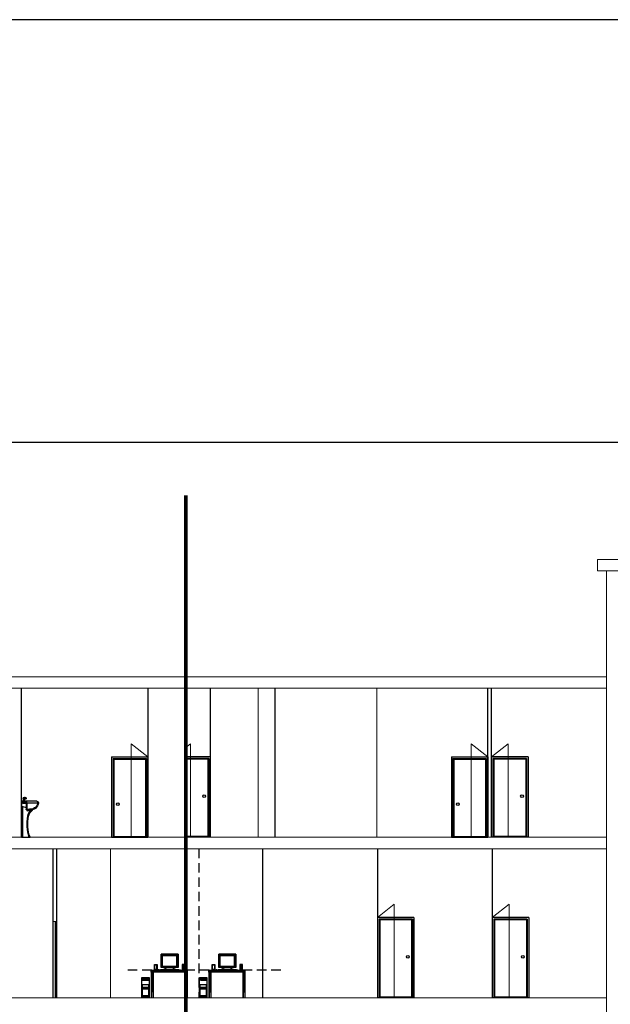
# Model space of a CAD drawing. Units: inches. Extents: x 35 to 399, y -34 to 167.
# Drawn here: x 245 to 260, y -9 to 17 of the extents above; entities that cross this region are included whole.
import ezdxf

# ---------------------------------------------------------------- set-up
doc = ezdxf.new("R2010")
doc.units = ezdxf.units.IN
doc.header["$MEASUREMENT"] = 0
doc.linetypes.add('ACAD_ISO10W100', pattern=[18, 12, -3, 0, -3])
doc.linetypes.add('HIDDEN', pattern=[0.375, 0.25, -0.125])
for name, color, linetype in [('2axi', 2, 'ACAD_ISO10W100'), ('5', 5, 'Continuous'), ('axis', 1, 'HIDDEN'), ('fegoor', 9, 'Continuous'), ('Layer1', 7, 'Continuous'), ('maghta', 7, 'Continuous')]:
    doc.layers.add(name, color=color, linetype=linetype)
doc.layers.add('A', color=7, linetype='Continuous', lineweight=40)
doc.layers.add('Wall', color=7, linetype='Continuous', lineweight=5)
picture_1 = doc.add_image_def('image1.jpg', size_in_pixel=(400, 300))

# ---------------------------------------------------------------- blocks, each defined once
blk = doc.blocks.new('SHOOR2')
for p, q in [((-0.441, 0.901), (-0.402, 0.901)), ((-0.402, 0.883), (-0.418, 0.883)), ((-0.402, 0.901), (-0.402, 0.883)), ((-0.115, 0.901), (-0.402, 0.901)), ((-0.401, 0.941), (-0.081, 0.941)), ((-0.131, 0.931), (-0.14, 0.901)), ((-0.14, 0.876), (-0.14, 0.736)), ((-0.12, 0.876), (-0.12, 0.726)), ((-0.117, 1.013), (-0.117, 1.003)), ((-0.092, 1.003), (-0.117, 1.003)), ((-0.115, 0.901), (-0.04, 0.901)), ((-0.115, 0.881), (-0.04, 0.881)), ((-0.092, 1.013), (-0.092, 1.003)), ((-0.075, 0.941), (-0.085, 0.931)), ((-0.085, 0.931), (-0.075, 0.901)), ((-0.085, 0.931), (-0.025, 0.931)), ((-0.081, 0.941), (-0.02, 0.941)), ((-0.075, 0.941), (-0.035, 0.941)), ((-0.075, 0.941), (-0.075, 0.901)), ((-0.067, 1.013), (-0.067, 0.944)), ((-0.044, 1.013), (-0.044, 0.944)), ((-0.042, 1.013), (-0.042, 0.944)), ((-0.035, 0.941), (-0.025, 0.931)), ((-0.035, 0.941), (-0.035, 0.901)), ((-0.025, 0.931), (-0.035, 0.901)), ((-0.02, 0.941), (0, 0.941)), ((-0.02, 0.941), (-0.02, 0.921)), ((-0.02, 0.941), (-0.02, 0.921)), ((-0.02, 0.805), (-0.02, 0)), ((0, 0.941), (0, 0.813)), ((0, 0.808), (0, 0)), ((-0.205, 0.736), (-0.205, 0.731)), ((-0.154, 0.736), (-0.205, 0.736)), ((-0.2, 0.731), (-0.205, 0.731)), ((-0.2, 0.731), (-0.2, 0.696)), ((-0.195, 0.736), (-0.195, 0.696)), ((-0.164, 0.736), (-0.164, 0.696)), ((-0.154, 0.731), (-0.159, 0.731)), ((-0.159, 0.731), (-0.159, 0.696)), ((-0.13, 0.716), (-0.159, 0.716)), ((-0.154, 0.736), (-0.154, 0.731)), ((-0.14, 0.736), (-0.154, 0.736)), ((-0.2, 0), (-0.221, 0)), ((-0.02, 0), (-0.2, 0)), ((0, 0), (-0.02, 0))]:
    blk.add_line(p, q)
for centre, radius, start, end in [((-0.08, 1.013), 0.0375, 0, 180), ((-0.08, 1.013), 0.0355, 0, 180), ((-0.401, 0.901), 0.04, 90, 180), ((-0.236, 0.92), 0.206, 185.1525, 279.9423), ((-0.235, 0.92), 0.186, 191.546, 279.0286), ((-0.115, 0.876), 0.025, 90, 180), ((-0.114, 0.921), 0.02, 90, 151.4747), ((-0.115, 0.876), 0.005, 89.9638, 180.0331), ((0.098, 0.21), 0.611, 99.2752, 110.9556), ((-0.105, 1.042), 0.0401, 251.8194, 288.1806), ((-0.08, 1.013), 0.0125, 0, 180), ((-0.055, 0.903), 0.0425, 61.9275, 118.0725), ((-0.055, 0.903), 0.0415, 64.6373, 115.3627), ((-0.04, 0.921), 0.04, 270, 0), ((-0.04, 0.921), 0.02, 270, 0), ((0.136, -0.362), 1.177, 96.629, 97.61), ((-0.269, 0.88), 0.174, 264.8806, 275.8628), ((-0.416, 0.507), 0.24, 11.0555, 56.6329), ((-0.416, 0.507), 0.26, 11.0555, 50.5007), ((-1.258, 0.353), 1.096, 341.1872, 10.705), ((-0.205, 0.688), 0.0025, 90, 270), ((-0.205, 0.696), 0.005, 270, 360), ((-0.205, 0.696), 0.01, 270, 360), ((-1.257, 0.353), 1.115, 341.5184, 10.5172), ((-0.154, 0.696), 0.01, 180, 270), ((-0.154, 0.696), 0.005, 180, 270), ((-0.154, 0.688), 0.0025, 270, 90), ((-0.13, 0.726), 0.01, 270, 0)]:
    blk.add_arc(centre, radius, start, end)

msp = doc.modelspace()

# ---------------------------------------------------------------- linework, layer by layer
for p, q in [((244.733, -4.836), (244.733, -0.936)), ((248.033, -0.936), (248.033, -4.836)), ((249.662, -0.936), (249.662, -4.836)), ((251.35, -0.936), (251.35, -4.836)), ((256.912, -4.836), (256.912, -0.936)), ((257.012, -4.836), (257.012, -0.936)), ((245.557, -9.036), (245.557, -5.136)), ((245.657, -9.036), (245.657, -5.136)), ((251.03, -5.136), (251.03, -9.036)), ((254.03, -5.136), (254.03, -9.036)), ((257.03, -5.136), (257.03, -9.036))]:
    msp.add_line(p, q)
at = {"color": 167}
for p, q in [((248.376, -8.244), (248.376, -7.893)), ((248.406, -7.926), (248.406, -8.211)), ((248.406, -7.926), (248.787, -7.926)), ((248.787, -7.926), (248.787, -8.211)), ((248.82, -7.893), (248.82, -8.244)), ((249.884, -8.244), (249.884, -7.893)), ((249.914, -7.926), (249.914, -8.211)), ((249.914, -7.926), (250.296, -7.926)), ((250.296, -7.926), (250.296, -8.211)), ((250.329, -7.893), (250.329, -8.244)), ((248.787, -8.211), (248.406, -8.211)), ((250.296, -8.211), (249.914, -8.211)), ((248.82, -8.244), (248.376, -8.244)), ((250.329, -8.244), (249.884, -8.244))]:
    msp.add_line(p, q, dxfattribs=at)
for points in [[(308.186, 16.544), (166.597, 16.544), (166.597, -33.903), (308.186, -33.903)], [(292.654, 5.489), (172.416, 5.489), (172.416, -28.505), (292.654, -28.505)]]:
    msp.add_lwpolyline(points, close=True)
for points in [[(248.215, -8.169), (248.26, -8.169), (248.26, -8.29), (248.215, -8.29)], [(248.981, -8.169), (248.936, -8.169), (248.936, -8.29), (248.981, -8.29)], [(249.723, -8.169), (249.769, -8.169), (249.769, -8.29), (249.723, -8.29)], [(250.49, -8.169), (250.444, -8.169), (250.444, -8.29), (250.49, -8.29)], [(247.87, -8.499), (248.066, -8.499), (248.066, -9.017), (247.87, -9.017)], [(249.379, -8.499), (249.575, -8.499), (249.575, -9.017), (249.379, -9.017)], [(247.906, -8.757), (248.029, -8.757), (248.029, -8.811), (247.906, -8.811)], [(249.414, -8.757), (249.537, -8.757), (249.537, -8.811), (249.414, -8.811)]]:
    msp.add_lwpolyline(points, close=True, dxfattribs=at)
for centre, radius, start, end in [((248.313, -8.321), 0.021, 34.4087, 145.5913), ((248.598, -7.967), 0.32, 239.9531, 300.0469), ((249.821, -8.321), 0.021, 34.4087, 145.5913), ((250.106, -7.967), 0.32, 239.9531, 300.0469)]:
    msp.add_arc(centre, radius, start, end, dxfattribs=at)
at = {"layer": '2axi', "color": 132, "ltscale": 0.05, "const_width": 0.1}
msp.add_lwpolyline([(249.022, 4.106), (249.022, -18.831)], dxfattribs=at)
at = {"layer": 'A'}
for p, q in [((248.376, -7.893), (248.82, -7.893)), ((249.884, -7.893), (250.329, -7.893))]:
    msp.add_line(p, q, dxfattribs=at)
at = {"layer": 'axis'}
for p, q in [((249.363, -5.136), (249.363, -9.036)), ((251.506, -8.31), (247.406, -8.31))]:
    msp.add_line(p, q, dxfattribs=at)
at = {"layer": 'fegoor', "color": 0}
for p, q in [((248.228, -8.3), (248.228, -8.31)), ((248.247, -8.3), (248.247, -8.31)), ((248.358, -8.29), (248.358, -8.31)), ((248.358, -8.29), (248.838, -8.29)), ((248.838, -8.29), (248.838, -8.31)), ((248.949, -8.3), (248.949, -8.31)), ((248.968, -8.3), (248.968, -8.31)), ((249.736, -8.3), (249.736, -8.31)), ((249.755, -8.3), (249.755, -8.31)), ((249.867, -8.29), (249.867, -8.31)), ((249.867, -8.29), (250.346, -8.29)), ((250.346, -8.29), (250.346, -8.31)), ((250.457, -8.3), (250.457, -8.31)), ((250.477, -8.3), (250.477, -8.31)), ((247.893, -8.522), (247.893, -8.574)), ((247.893, -8.522), (248.044, -8.522)), ((247.893, -8.548), (248.044, -8.548)), ((247.893, -8.574), (248.044, -8.574)), ((248.044, -8.522), (248.044, -8.574)), ((249.402, -8.522), (249.402, -8.574)), ((249.402, -8.522), (249.552, -8.522)), ((249.402, -8.548), (249.552, -8.548)), ((249.402, -8.574), (249.552, -8.574)), ((249.552, -8.522), (249.552, -8.574))]:
    msp.add_line(p, q, dxfattribs=at)
for points in [[(248.205, -8.159), (248.27, -8.159), (248.27, -8.3), (248.205, -8.3)], [(248.991, -8.159), (248.926, -8.159), (248.926, -8.3), (248.991, -8.3)], [(249.713, -8.159), (249.779, -8.159), (249.779, -8.3), (249.713, -8.3)], [(250.5, -8.159), (250.434, -8.159), (250.434, -8.3), (250.5, -8.3)], [(247.888, -8.689), (248.048, -8.689), (248.048, -8.983), (247.888, -8.983)], [(247.902, -8.568), (247.909, -8.568), (247.909, -8.57), (247.902, -8.57)], [(249.396, -8.689), (249.556, -8.689), (249.556, -8.983), (249.396, -8.983)], [(249.41, -8.568), (249.417, -8.568), (249.417, -8.57), (249.41, -8.57)], [(247.93, -8.784), (247.999, -8.784), (247.999, -8.791), (247.93, -8.791)], [(247.933, -8.794), (247.94, -8.794), (247.94, -8.796), (247.933, -8.796)], [(249.438, -8.784), (249.507, -8.784), (249.507, -8.791), (249.438, -8.791)], [(249.442, -8.794), (249.448, -8.794), (249.448, -8.796), (249.442, -8.796)]]:
    msp.add_lwpolyline(points, close=True, dxfattribs=at)
at = {"layer": 'Layer1', "color": 34}
for p, q in [((248.118, -8.362), (248.118, -9.036)), ((248.17, -8.362), (248.17, -9.036)), ((248.669, -8.336), (248.742, -8.336)), ((248.75, -8.326), (248.797, -8.324)), ((248.946, -8.34), (249.017, -8.336)), ((249.004, -8.362), (249.004, -9.036)), ((249.056, -8.362), (249.056, -9.036)), ((249.626, -8.362), (249.626, -9.036)), ((249.679, -8.362), (249.679, -9.036)), ((250.178, -8.336), (250.251, -8.336)), ((250.258, -8.326), (250.306, -8.324)), ((250.454, -8.34), (250.526, -8.336)), ((250.512, -8.362), (250.512, -9.036)), ((250.565, -8.362), (250.565, -9.036))]:
    msp.add_line(p, q, dxfattribs=at)
for points in [[(248.118, -8.31), (249.056, -8.31), (249.056, -8.362), (248.118, -8.362)], [(249.626, -8.31), (250.565, -8.31), (250.565, -8.362), (249.626, -8.362)]]:
    msp.add_lwpolyline(points, close=True, dxfattribs=at)
for points, knots in [([(248.124, -8.366), (248.129, -8.414), (248.137, -8.506), (248.118, -8.617), (248.128, -8.681), (248.131, -8.701)], [0, 0, 0, 0, 0.1421619, 0.2762153, 0.3350441, 0.3350441, 0.3350441, 0.3350441]), ([(248.129, -8.354), (248.176, -8.35), (248.268, -8.341), (248.38, -8.36), (248.444, -8.35), (248.463, -8.347)], [0, 0, 0, 0, 0.1421619, 0.2762153, 0.3350441, 0.3350441, 0.3350441, 0.3350441]), ([(248.272, -8.334), (248.279, -8.335), (248.289, -8.333), (248.325, -8.341), (248.371, -8.338), (248.408, -8.345), (248.411, -8.344), (248.416, -8.345)], [0.1828374, 0.1828374, 0.1828374, 0.1828374, 0.1900413, 0.1900413, 0.3126071, 0.3126071, 0.3232608, 0.3232608, 0.3232608, 0.3232608]), ([(248.312, -8.324), (248.314, -8.325), (248.317, -8.325), (248.361, -8.33), (248.403, -8.325), (248.446, -8.322), (248.47, -8.327), (248.522, -8.327)], [0.1823943, 0.1823943, 0.1823943, 0.1823943, 0.1900413, 0.1900413, 0.3126071, 0.3126071, 0.338598, 0.338598, 0.338598, 0.338598]), ([(248.478, -8.354), (248.525, -8.35), (248.617, -8.341), (248.724, -8.359), (248.784, -8.351), (248.799, -8.349)], [0, 0, 0, 0, 0.1421619, 0.2762153, 0.3220178, 0.3220178, 0.3220178, 0.3220178]), ([(248.758, -8.354), (248.806, -8.349), (248.898, -8.34), (248.997, -8.357), (249.049, -8.353), (249.056, -8.352)], [0, 0, 0, 0, 0.1421619, 0.2762153, 0.2984225, 0.2984225, 0.2984225, 0.2984225]), ([(248.941, -8.324), (248.944, -8.324), (248.946, -8.325), (248.985, -8.329), (249.023, -8.326), (249.056, -8.323)], [0.1823943, 0.1823943, 0.1823943, 0.1823943, 0.1900413, 0.1900413, 0.2992927, 0.2992927, 0.2992927, 0.2992927]), ([(248.974, -8.317), (248.985, -8.318), (249.01, -8.319), (249.037, -8.312), (249.054, -8.313), (249.056, -8.313)], [0, 0, 0, 0, 0.03217854, 0.07408763, 0.08229086, 0.08229086, 0.08229086, 0.08229086]), ([(249.012, -8.366), (249.017, -8.414), (249.026, -8.506), (249.007, -8.617), (249.016, -8.681), (249.019, -8.701)], [0, 0, 0, 0, 0.1421619, 0.2762153, 0.3350441, 0.3350441, 0.3350441, 0.3350441]), ([(249.633, -8.366), (249.637, -8.414), (249.646, -8.506), (249.627, -8.617), (249.636, -8.681), (249.639, -8.701)], [0, 0, 0, 0, 0.1421619, 0.2762153, 0.3350441, 0.3350441, 0.3350441, 0.3350441]), ([(249.637, -8.354), (249.685, -8.35), (249.777, -8.341), (249.888, -8.36), (249.952, -8.35), (249.972, -8.347)], [0, 0, 0, 0, 0.1421619, 0.2762153, 0.3350441, 0.3350441, 0.3350441, 0.3350441]), ([(249.78, -8.334), (249.787, -8.335), (249.798, -8.333), (249.833, -8.341), (249.879, -8.338), (249.917, -8.345), (249.92, -8.344), (249.924, -8.345)], [0.1828374, 0.1828374, 0.1828374, 0.1828374, 0.1900413, 0.1900413, 0.3126071, 0.3126071, 0.3232608, 0.3232608, 0.3232608, 0.3232608]), ([(249.82, -8.324), (249.823, -8.325), (249.825, -8.325), (249.869, -8.33), (249.912, -8.325), (249.955, -8.322), (249.978, -8.327), (250.031, -8.327)], [0.1823943, 0.1823943, 0.1823943, 0.1823943, 0.1900413, 0.1900413, 0.3126071, 0.3126071, 0.338598, 0.338598, 0.338598, 0.338598]), ([(249.986, -8.354), (250.033, -8.35), (250.125, -8.341), (250.233, -8.359), (250.292, -8.351), (250.308, -8.349)], [0, 0, 0, 0, 0.1421619, 0.2762153, 0.3220178, 0.3220178, 0.3220178, 0.3220178]), ([(250.267, -8.354), (250.314, -8.349), (250.406, -8.34), (250.506, -8.357), (250.557, -8.353), (250.565, -8.352)], [0, 0, 0, 0, 0.1421619, 0.2762153, 0.2984225, 0.2984225, 0.2984225, 0.2984225]), ([(250.449, -8.324), (250.452, -8.324), (250.455, -8.325), (250.494, -8.329), (250.532, -8.326), (250.565, -8.323)], [0.1823943, 0.1823943, 0.1823943, 0.1823943, 0.1900413, 0.1900413, 0.2992927, 0.2992927, 0.2992927, 0.2992927]), ([(250.483, -8.317), (250.494, -8.318), (250.518, -8.319), (250.545, -8.312), (250.562, -8.313), (250.565, -8.313)], [0, 0, 0, 0, 0.03217854, 0.07408763, 0.08229086, 0.08229086, 0.08229086, 0.08229086]), ([(250.521, -8.366), (250.525, -8.414), (250.534, -8.506), (250.515, -8.617), (250.525, -8.681), (250.527, -8.701)], [0, 0, 0, 0, 0.1421619, 0.2762153, 0.3350441, 0.3350441, 0.3350441, 0.3350441]), ([(248.124, -8.715), (248.129, -8.762), (248.137, -8.854), (248.119, -8.962), (248.127, -9.021), (248.129, -9.036)], [0, 0, 0, 0, 0.1421619, 0.2762153, 0.3220178, 0.3220178, 0.3220178, 0.3220178]), ([(248.154, -8.549), (248.153, -8.552), (248.153, -8.554), (248.148, -8.598), (248.159, -8.639), (248.156, -8.684), (248.151, -8.707), (248.151, -8.76)], [0.1823943, 0.1823943, 0.1823943, 0.1823943, 0.1900413, 0.1900413, 0.3126071, 0.3126071, 0.338598, 0.338598, 0.338598, 0.338598]), ([(249.012, -8.715), (249.017, -8.762), (249.026, -8.854), (249.007, -8.962), (249.015, -9.021), (249.017, -9.036)], [0, 0, 0, 0, 0.1421619, 0.2762153, 0.3220178, 0.3220178, 0.3220178, 0.3220178]), ([(249.042, -8.549), (249.042, -8.552), (249.041, -8.554), (249.047, -8.598), (249.041, -8.641), (249.044, -8.684), (249.039, -8.707), (249.039, -8.76)], [0.1823943, 0.1823943, 0.1823943, 0.1823943, 0.1900413, 0.1900413, 0.3126071, 0.3126071, 0.338598, 0.338598, 0.338598, 0.338598]), ([(249.633, -8.715), (249.637, -8.762), (249.646, -8.854), (249.628, -8.962), (249.635, -9.021), (249.637, -9.036)], [0, 0, 0, 0, 0.1421619, 0.2762153, 0.3220178, 0.3220178, 0.3220178, 0.3220178]), ([(249.662, -8.549), (249.662, -8.552), (249.662, -8.554), (249.657, -8.598), (249.668, -8.639), (249.664, -8.684), (249.66, -8.707), (249.659, -8.76)], [0.1823943, 0.1823943, 0.1823943, 0.1823943, 0.1900413, 0.1900413, 0.3126071, 0.3126071, 0.338598, 0.338598, 0.338598, 0.338598]), ([(250.521, -8.715), (250.525, -8.762), (250.534, -8.854), (250.516, -8.962), (250.523, -9.021), (250.526, -9.036)], [0, 0, 0, 0, 0.1421619, 0.2762153, 0.3220178, 0.3220178, 0.3220178, 0.3220178]), ([(250.55, -8.549), (250.55, -8.552), (250.55, -8.554), (250.555, -8.598), (250.549, -8.641), (250.552, -8.684), (250.548, -8.707), (250.547, -8.76)], [0.1823943, 0.1823943, 0.1823943, 0.1823943, 0.1900413, 0.1900413, 0.3126071, 0.3126071, 0.338598, 0.338598, 0.338598, 0.338598])]:
    msp.add_open_spline(points, degree=3, knots=knots, dxfattribs=at)
for points in [[(248.13, -8.338), (248.152, -8.334), (248.195, -8.338), (248.24, -8.336), (248.271, -8.339)], [(248.141, -8.367), (248.144, -8.39), (248.14, -8.433), (248.143, -8.478), (248.139, -8.509)], [(248.418, -8.339), (248.519, -8.339), (248.598, -8.332), (248.649, -8.339)], [(248.634, -8.325), (248.667, -8.325), (248.708, -8.32), (248.737, -8.324)], [(248.759, -8.337), (248.782, -8.334), (248.825, -8.338), (248.87, -8.335), (248.901, -8.338)], [(249.029, -8.367), (249.032, -8.39), (249.028, -8.433), (249.031, -8.478), (249.028, -8.509)], [(249.638, -8.338), (249.661, -8.334), (249.704, -8.338), (249.749, -8.336), (249.78, -8.339)], [(249.649, -8.367), (249.653, -8.39), (249.648, -8.433), (249.651, -8.478), (249.648, -8.509)], [(249.927, -8.339), (250.028, -8.339), (250.107, -8.332), (250.157, -8.339)], [(250.143, -8.325), (250.175, -8.325), (250.217, -8.32), (250.246, -8.324)], [(250.268, -8.337), (250.29, -8.334), (250.333, -8.338), (250.378, -8.335), (250.409, -8.338)], [(250.537, -8.367), (250.541, -8.39), (250.536, -8.433), (250.539, -8.478), (250.536, -8.509)], [(248.136, -8.656), (248.139, -8.757), (248.146, -8.836), (248.139, -8.886)], [(248.14, -8.562), (248.14, -8.595), (248.145, -8.636), (248.141, -8.665)], [(249.027, -8.656), (249.027, -8.757), (249.034, -8.836), (249.027, -8.886)], [(249.027, -8.522), (249.027, -8.554), (249.032, -8.595), (249.028, -8.625)], [(249.645, -8.656), (249.647, -8.757), (249.655, -8.836), (249.647, -8.886)], [(249.649, -8.562), (249.649, -8.595), (249.654, -8.636), (249.65, -8.665)], [(250.536, -8.656), (250.536, -8.757), (250.543, -8.836), (250.536, -8.886)], [(250.536, -8.522), (250.536, -8.554), (250.541, -8.595), (250.537, -8.625)]]:
    msp.add_spline(points, degree=3, dxfattribs=at)
for points in [[(248.132, -8.322), (248.145, -8.321), (248.218, -8.327), (248.298, -8.323)], [(248.15, -8.427), (248.151, -8.427), (248.158, -8.479), (248.155, -8.535)], [(248.538, -8.323), (248.538, -8.322), (248.589, -8.315), (248.645, -8.318)], [(248.819, -8.328), (248.819, -8.327), (248.871, -8.32), (248.927, -8.323)], [(249.038, -8.427), (249.039, -8.427), (249.046, -8.479), (249.043, -8.535)], [(249.048, -8.339), (249.051, -8.339), (249.053, -8.339), (249.056, -8.339)], [(249.641, -8.322), (249.654, -8.321), (249.726, -8.327), (249.806, -8.323)], [(249.658, -8.427), (249.659, -8.427), (249.667, -8.479), (249.663, -8.535)], [(250.047, -8.323), (250.047, -8.322), (250.098, -8.315), (250.153, -8.318)], [(250.327, -8.328), (250.327, -8.327), (250.379, -8.32), (250.436, -8.323)], [(250.547, -8.427), (250.548, -8.427), (250.555, -8.479), (250.551, -8.535)], [(250.556, -8.339), (250.559, -8.339), (250.562, -8.339), (250.565, -8.339)], [(248.15, -8.776), (248.151, -8.776), (248.158, -8.827), (248.155, -8.882)], [(249.038, -8.776), (249.039, -8.776), (249.046, -8.827), (249.043, -8.882)], [(249.658, -8.776), (249.659, -8.776), (249.666, -8.827), (249.663, -8.882)], [(250.547, -8.776), (250.548, -8.776), (250.555, -8.827), (250.551, -8.882)]]:
    msp.add_open_spline(points, degree=3, dxfattribs=at)
at = {"layer": 'maghta', "color": 1, "lineweight": 5}
for p, q in [((248.033, -2.736), (247.596, -2.389)), ((247.596, -2.389), (247.596, -4.836)), ((249.022, -2.488), (249.147, -2.389)), ((249.147, -2.389), (249.147, -4.836)), ((256.912, -2.736), (256.475, -2.389)), ((256.475, -2.389), (256.475, -4.836)), ((257.012, -2.736), (257.448, -2.389)), ((257.448, -2.389), (257.448, -4.836)), ((254.03, -6.936), (254.467, -6.589)), ((254.467, -6.589), (254.467, -9.036)), ((257.03, -6.936), (257.467, -6.589)), ((257.467, -6.589), (257.467, -9.036))]:
    msp.add_line(p, q, dxfattribs=at)
at = {"layer": 'maghta', "color": 3}
for p, q in [((247.081, -2.736), (248.033, -2.736)), ((247.081, -2.736), (247.081, -4.836)), ((247.121, -2.776), (247.993, -2.776)), ((247.121, -2.776), (247.121, -4.836)), ((247.121, -2.776), (247.121, -4.836)), ((247.141, -2.796), (247.973, -2.796)), ((247.141, -2.796), (247.141, -4.816)), ((247.973, -2.796), (247.973, -4.816)), ((247.993, -2.776), (247.993, -4.836)), ((248.033, -2.736), (248.033, -4.836)), ((249.662, -2.736), (249.022, -2.736)), ((249.622, -2.776), (249.022, -2.776)), ((249.602, -2.796), (249.022, -2.796)), ((249.602, -2.796), (249.602, -4.816)), ((249.622, -2.776), (249.622, -4.836)), ((249.622, -2.776), (249.622, -4.836)), ((249.662, -2.736), (249.662, -4.836)), ((255.96, -2.736), (256.912, -2.736)), ((255.96, -2.736), (255.96, -4.836)), ((256, -2.776), (256.872, -2.776)), ((256, -2.776), (256, -4.836)), ((256, -2.776), (256, -4.836)), ((256.02, -2.796), (256.852, -2.796)), ((256.02, -2.796), (256.02, -4.816)), ((256.852, -2.796), (256.852, -4.816)), ((256.872, -2.776), (256.872, -4.836)), ((256.912, -2.736), (256.912, -4.836)), ((257.012, -2.736), (257.012, -4.836)), ((257.963, -2.736), (257.012, -2.736)), ((257.012, -2.736), (257.012, -4.836)), ((257.923, -2.776), (257.052, -2.776)), ((257.052, -2.776), (257.052, -4.836)), ((257.903, -2.796), (257.072, -2.796)), ((257.072, -2.796), (257.072, -4.816)), ((257.903, -2.796), (257.903, -4.816)), ((257.923, -2.776), (257.923, -4.836)), ((257.923, -2.776), (257.923, -4.836)), ((257.963, -2.736), (257.963, -4.836)), ((247.081, -4.836), (248.033, -4.836)), ((247.121, -4.816), (247.993, -4.816)), ((249.622, -4.816), (249.022, -4.816)), ((249.662, -4.836), (249.022, -4.836)), ((255.96, -4.836), (256.912, -4.836)), ((256, -4.816), (256.872, -4.816)), ((257.963, -4.836), (257.012, -4.836)), ((257.923, -4.816), (257.052, -4.816)), ((254.03, -6.936), (254.03, -9.036)), ((254.982, -6.936), (254.03, -6.936)), ((254.03, -6.936), (254.03, -9.036)), ((254.982, -6.936), (254.982, -9.036)), ((257.03, -6.936), (257.03, -9.036)), ((257.982, -6.936), (257.03, -6.936)), ((257.03, -6.936), (257.03, -9.036)), ((257.982, -6.936), (257.982, -9.036)), ((245.607, -7.036), (245.607, -9.036)), ((254.942, -6.976), (254.07, -6.976)), ((254.07, -6.976), (254.07, -9.036)), ((254.922, -6.996), (254.09, -6.996)), ((254.09, -6.996), (254.09, -9.016)), ((254.922, -6.996), (254.922, -9.016)), ((254.942, -6.976), (254.942, -9.036)), ((254.942, -6.976), (254.942, -9.036)), ((257.942, -6.976), (257.07, -6.976)), ((257.07, -6.976), (257.07, -9.036)), ((257.922, -6.996), (257.09, -6.996)), ((257.09, -6.996), (257.09, -9.016)), ((257.922, -6.996), (257.922, -9.016)), ((257.942, -6.976), (257.942, -9.036)), ((257.942, -6.976), (257.942, -9.036)), ((254.982, -9.036), (254.03, -9.036)), ((254.942, -9.016), (254.07, -9.016)), ((257.982, -9.036), (257.03, -9.036)), ((257.942, -9.016), (257.07, -9.016))]:
    msp.add_line(p, q, dxfattribs=at)
at = {"layer": 'maghta', "color": 2}
for centre in [(249.504, -3.761), (257.806, -3.761), (247.248, -3.97), (256.126, -3.97), (254.824, -7.961), (257.824, -7.961)]:
    msp.add_circle(centre, 0.0358, dxfattribs=at)
at = {"layer": 'Wall', "color": 132}
msp.add_line((249.022, -18.831), (249.022, 4.106), dxfattribs=at)
at = {"layer": 'Wall'}
for p, q in [((260.012, 2.432), (259.777, 2.432)), ((259.777, 2.432), (259.777, 2.132)), ((272.312, 2.432), (260.012, 2.432)), ((259.777, 2.132), (260.012, 2.132)), ((272.312, 2.132), (260.012, 2.132)), ((260.012, 2.132), (260.012, -0.636)), ((260.012, -0.636), (178.733, -0.636)), ((260.012, -17.436), (260.012, -0.636)), ((260.012, -0.936), (178.733, -0.936)), ((250.912, -0.936), (250.912, -4.836)), ((254.012, -4.836), (254.012, -0.936)), ((260.012, -4.836), (260.012, -0.936)), ((260.012, -4.836), (178.733, -4.836)), ((260.012, -5.136), (178.733, -5.136)), ((247.057, -9.036), (247.057, -5.136)), ((260.012, -9.036), (260.012, -5.136)), ((245.657, -7.036), (245.557, -7.036)), ((245.657, -9.036), (245.657, -7.036)), ((260.012, -9.036), (178.733, -9.036))]:
    msp.add_line(p, q, dxfattribs=at)

# ---------------------------------------------------------------- block references
at = {"layer": '5', "xscale": -1}
msp.add_blockref('SHOOR2', (244.733, -4.836), dxfattribs=at)

# ---------------------------------------------------------------- referenced raster images: frames only (the image files are external)
at = {"layer": 'fegoor', "color": 0}
image = msp.add_image(picture_1, insert=(248.787, -8.211), size_in_units=(0.381, 0.286), rotation=180, dxfattribs=at)
image.dxf.v_pixel = (0, 0.0009536)
image.dxf.flags = 7
image = msp.add_image(picture_1, insert=(250.296, -8.211), size_in_units=(0.381, 0.286), rotation=180, dxfattribs=at)
image.dxf.v_pixel = (0, 0.0009536)
image.dxf.flags = 7

doc.saveas('drawing.dxf')
